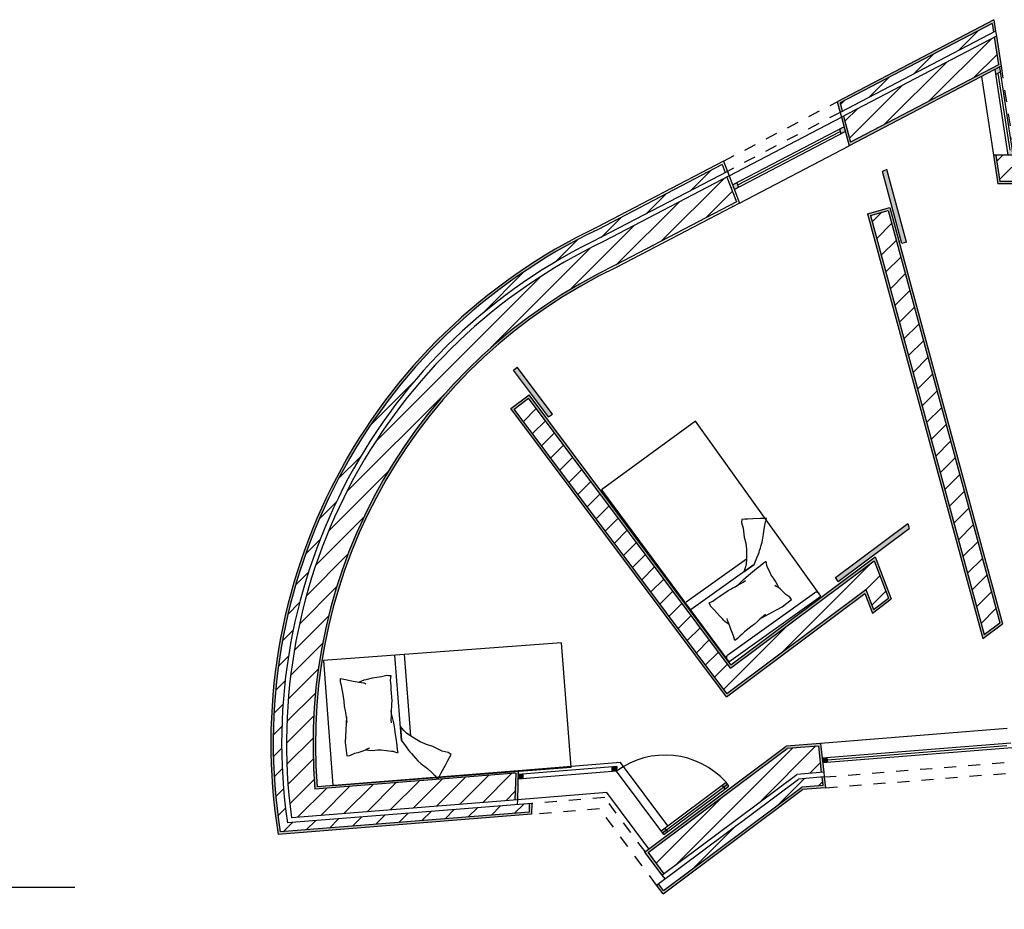
# Model space of a CAD drawing. Units: inches. Extents: x 18 to 192, y -80 to 17.
# Drawn here: x 30 to 38, y 6 to 14 of the extents above; entities that cross this region are included whole.
import ezdxf

# ---------------------------------------------------------------- set-up
doc = ezdxf.new("R2010")
doc.units = ezdxf.units.IN
doc.header["$LTSCALE"] = 0.005
doc.header["$MEASUREMENT"] = 0
doc.linetypes.add('ACAD_ISO02W100', pattern=[15, 12, -3])
for name, color, linetype in [('corte', 200, 'Continuous'), ('hatch', 191, 'Continuous'), ('invisibilidades', 110, 'ACAD_ISO02W100'), ('móveis', 7, 'Continuous'), ('paredes 10', 230, 'Continuous'), ('paredes 100', 230, 'Continuous'), ('vistas', 50, 'Continuous'), ('vãos', 130, 'Continuous')]:
    doc.layers.add(name, color=color, linetype=linetype)
pattern_1 = [(37.5, (0, 0), (-0.001259867, 0.038536475), [0, -0.0304, 0, -0.034, 0, -0.0325]), (7.5, (0, 0), (0.035395534, 0.05644292), [0, -0.0164, 0, -0.0274, 0, -0.0105]), (327.5, (-0.0246, 0), (0.062282837, 0.00011318), [0, -0.01, 0, -0.036, 0, -0.047]), (317.5, (-0.0246, 0), (0.06012253, 0.01755351), [0, -0.005, 0, -0.0236, 0, -0.027])]

msp = doc.modelspace()

# ---------------------------------------------------------------- hatches: boundary and pattern name
at = {"layer": 'hatch'}
h = msp.add_hatch(dxfattribs=at)
h.set_pattern_fill('AR-SAND', color=256, scale=0.02)
h.set_pattern_definition(pattern_1)
h.paths.add_polyline_path([(36.35487, 13.07624), (36.33672, 13.06674), (36.40099, 12.82949), (37.66242, 13.48982), (37.62433, 13.74078), (37.60559, 13.73097), (37.6405, 13.50092), (36.41379, 12.85876)])
h.paths.add_polyline_path([(36.32541, 13.18498), (37.58813, 13.84599), (37.59924, 13.77279), (37.61798, 13.7826), (37.60369, 13.87671), (36.3019, 13.19525), (36.32601, 13.10628), (36.34415, 13.11578)])
h.paths.add_polyline_path([(36.73797, 12.31684), (36.55408, 12.26442), (37.51045, 8.73435), (37.67518, 8.85749)])
h.paths.add_polyline_path([(36.57855, 12.2506), (36.72397, 12.29205), (37.65232, 8.86538), (37.52205, 8.768)], flags=16)
h.paths.add_polyline_path([(33.74304, 10.75864), (33.59085, 10.64488), (35.38156, 8.24937), (36.53088, 9.10852), (36.59392, 8.944), (36.75162, 9.06344), (36.61794, 9.4123), (35.41927, 8.51626)])
h.paths.add_polyline_path([(35.4153, 8.48817), (36.60877, 9.38032), (36.72757, 9.07031), (36.60307, 8.97602), (36.54004, 9.14049), (35.38553, 8.27746), (33.61885, 10.64084), (33.73899, 10.73065)], flags=16)
h.paths.add_polyline_path([(35.88643, 7.82), (36.14625, 7.84073), (36.16982, 7.62192), (36.18977, 7.62351), (36.16405, 7.86222), (35.87908, 7.83948), (34.70105, 6.95888), (34.84664, 6.76806), (34.86281, 6.78015), (34.73109, 6.95636)])
h.paths.add_polyline_path([(34.81848, 6.69707), (34.80246, 6.6851), (34.85635, 6.61301), (36.01502, 7.47915), (36.2037, 7.49421), (36.19405, 7.58372), (36.17411, 7.58213), (36.18161, 7.51251), (36.00768, 7.49863), (34.86039, 6.641)])
h.paths.add_polyline_path([(33.3822, 5.973), (32.81953, 5.5524), (32.68854, 5.5524), (32.68854, 5.4624), (32.70854, 5.4624), (32.70854, 5.5324), (32.82618, 5.5324), (33.38825, 5.95255), (37.96477, 5.64898), (37.99174, 5.57703), (38.01364, 5.57558), (37.97897, 5.66808)])
h.paths.add_polyline_path([(33.57995, 5.60911), (33.57995, 3.98854), (33.35995, 3.98854), (33.35995, 5.51939), (32.93589, 5.2024), (32.70854, 5.2024), (32.70854, 5.4224), (32.68854, 5.4224), (32.68854, 5.1824), (32.94254, 5.1824), (33.33995, 5.47947), (33.33995, 3.96854), (33.59995, 3.96854), (33.59995, 5.58774), (36.4389, 5.39942), (36.4389, 3.97507), (36.6289, 3.97507), (36.6289, 5.38682), (38.12148, 5.28781), (38.02904, 5.53447), (38.00714, 5.53592), (38.09188, 5.30982), (36.6089, 5.40819), (36.6089, 3.99507), (36.4589, 3.99507), (36.4589, 5.41814)])
h.paths.add_polyline_path([(38.93974, 5.60435), (38.955, 5.51314), (38.97551, 5.51178), (38.96364, 5.58272), (41.48872, 5.41522), (41.48872, 6.262), (41.55872, 6.262), (41.55872, 6.282), (41.46872, 6.282), (41.46872, 5.43659)])
h.paths.add_polyline_path([(39.01958, 5.24828), (38.98229, 5.47124), (38.96178, 5.4726), (39.00246, 5.22937), (41.83872, 5.04124), (41.83872, 6.282), (41.59872, 6.282), (41.59872, 6.262), (41.81872, 6.262), (41.81872, 5.06261)])
h.paths.add_polyline_path([(41.48872, 7.93602), (38.58024, 7.70392), (38.57023, 7.77334), (38.55025, 7.77175), (38.56313, 7.68249), (41.46872, 7.91436), (41.46872, 7.25693), (41.55872, 7.25693), (41.55872, 7.27693), (41.48872, 7.27693)], flags=17)
h.paths.add_polyline_path([(41.83872, 8.31506), (38.51017, 8.04944), (38.54452, 7.81142), (38.5645, 7.81301), (38.53301, 8.0312), (41.81872, 8.2934), (41.81872, 7.27693), (41.59872, 7.27693), (41.59872, 7.25693), (41.83872, 7.25693)])
h = msp.add_hatch(dxfattribs=at)
h.set_pattern_fill('ANSI31', color=256)
h.paths.add_polyline_path([(36.35487, 13.07624), (36.41379, 12.85876), (37.6405, 13.50092), (37.60559, 13.73097)])
h.paths.add_polyline_path([(36.32541, 13.18498), (36.34415, 13.11578), (37.59924, 13.77279), (37.58813, 13.84599)])
h = msp.add_hatch(dxfattribs=at)
h.set_pattern_fill('ANSI31', color=256)
h.paths.add_polyline_path([(33.73899, 10.73065), (33.61885, 10.64084), (35.38553, 8.27746), (36.54004, 9.14049), (36.60307, 8.97602), (36.72757, 9.07031), (36.60877, 9.38032), (35.4153, 8.48817)])
h.paths.add_polyline_path([(30.60773, 3.46204), (30.60773, 3.68598), (30.38773, 3.68598), (30.38773, 3.57226), (28.85234, 2.42451), (33.41346, 2.42451), (33.41346, 2.31451), (33.57995, 2.31451), (33.57995, 3.20248), (33.35995, 3.20248), (33.35995, 2.64451), (29.51409, 2.64451)])
h.paths.add_polyline_path([(26.77057, 1.00568), (26.88749, 1.00568), (30.34773, 3.5923), (30.34773, 3.68598), (30.27773, 3.68598), (30.27773, 3.62736)])
h.paths.add_polyline_path([(30.27773, 4.35348), (30.34773, 4.35348), (30.34773, 4.57866), (30.49826, 4.7396), (30.44413, 4.7841), (30.27773, 4.60631)])
h.paths.add_polyline_path([(30.38773, 4.35348), (30.60773, 4.35348), (30.60773, 4.47597), (30.69956, 4.57408), (30.52922, 4.71414), (30.38773, 4.56286)])
h.paths.add_polyline_path([(31.28793, 5.2024), (31.40665, 5.2024), (31.40665, 5.4224), (31.19305, 5.4224), (31.05182, 5.27275), (31.21181, 5.12175)])
h.paths.add_polyline_path([(30.97182, 5.34825), (31.02273, 5.30021), (31.1758, 5.4624), (31.40665, 5.4624), (31.40665, 5.5324), (31.14561, 5.5324)])
h.paths.add_polyline_path([(33.37346, 2.31451), (33.37346, 2.38451), (28.79883, 2.38451), (26.95429, 1.00568), (27.32174, 1.00568), (29.07263, 2.31451)])
h.paths.add_polyline_path([(33.24198, 1.13201), (33.24198, 1.06201), (38.61946, 1.06201), (38.61946, 1.13201)])
h.paths.add_polyline_path([(42.80997, 1.17201), (42.80997, 3.27551), (42.65997, 3.27551), (42.65997, 1.39201), (41.86383, 1.39201), (41.86383, 3.27551), (41.71383, 3.27551), (41.71383, 1.39201), (40.66276, 1.39201), (40.66276, 1.17201)])
h.paths.add_polyline_path([(40.66276, 1.13201), (40.66276, 1.06201), (42.80997, 1.06201), (42.80997, 1.13201)])
h.paths.add_polyline_path([(44.86415, 1.17201), (44.86415, 3.32324), (44.64415, 3.32324), (44.64415, 1.39201), (43.76549, 1.39201), (43.76549, 1.17201)], flags=17)
h.paths.add_polyline_path([(43.76549, 1.13201), (43.76549, 1.06201), (44.97415, 1.06201), (44.97415, 3.32324), (44.90415, 3.32324), (44.90415, 1.13201)])
h.paths.add_polyline_path([(45.20586, 11.9615), (44.49938, 12.9066), (44.37924, 12.81679), (44.99591, 11.99184), (44.40201, 11.54789), (44.49182, 11.42774)])
h.paths.add_polyline_path([(44.65156, 13.02036), (44.53142, 12.93055), (45.2379, 11.98545), (45.35804, 12.07526)])
h = msp.add_hatch(dxfattribs=at)
h.set_pattern_fill('ANSI31', color=256)
h.paths.add_polyline_path([(40.10773, 12.79182), (40.10773, 12.86182), (37.77796, 12.86182), (37.78859, 12.79182)])
h.paths.add_polyline_path([(37.61915, 12.75182), (37.65254, 12.53182), (40.10773, 12.53182), (40.10773, 12.75182)])
h = msp.add_hatch(dxfattribs=at)
h.set_pattern_fill('AR-SAND', color=256, scale=0.02)
h.set_pattern_definition(pattern_1)
h.paths.add_polyline_path([(35.34705, 12.67282), (35.37227, 12.60701), (35.39011, 12.61635), (35.35769, 12.70097), (35.149, 12.59172), (35.15928, 12.57453)])
h.paths.add_polyline_path([(35.40452, 12.57875), (35.38668, 12.56941), (35.46594, 12.36258), (35.32903, 12.29091), (35.33932, 12.27372), (35.49099, 12.35311)])
h = msp.add_hatch(dxfattribs=at)
h.set_pattern_fill('AR-SAND', color=256, scale=0.02)
h.set_pattern_definition(pattern_1)
h.paths.add_polyline_path([(40.12773, 12.75182), (40.10773, 12.75182), (40.10773, 12.53182), (37.65254, 12.53182), (37.61915, 12.75182), (37.59892, 12.75182), (37.63535, 12.51182), (40.12773, 12.51182)])
h = msp.add_hatch(dxfattribs=at)
h.set_pattern_fill('ANSI31', color=256)
h.paths.add_polyline_path([(34.46432, 11.83825), (35.46594, 12.36258), (35.38668, 12.56941), (34.36615, 12.03518, 0.326436), (31.77027, 7.24489), (33.62592, 7.39297), (33.63269, 7.61421), (31.96528, 7.48115, -0.3136616)])
h.paths.add_polyline_path([(34.34829, 12.07098), (35.37227, 12.60701), (35.34705, 12.67282), (34.31703, 12.13362, 0.3324177), (31.67637, 7.12704), (33.74301, 7.29196), (33.74516, 7.36236), (31.73586, 7.20201, -0.3286406)])
h = msp.add_hatch(dxfattribs=at)
h.set_pattern_fill('AR-SAND', color=256, scale=0.02)
h.set_pattern_definition(pattern_1)
h.paths.add_polyline_path([(34.47324, 11.82034), (35.33932, 12.27372), (35.32903, 12.29091), (34.46432, 11.83825, 0.0090694), (34.32141, 11.76739), (34.33495, 11.75188, -0.0088141)])
h.paths.add_polyline_path([(34.31703, 12.13362), (35.15928, 12.57453), (35.149, 12.59172), (34.3081, 12.15152, 0.0131714), (34.08514, 12.03827), (34.09862, 12.02282, -0.0129542)])
h = msp.add_hatch(dxfattribs=at)
h.set_pattern_fill('ANSI31', color=256)
h.paths.add_polyline_path([(36.72397, 12.29205), (36.57855, 12.2506), (37.52205, 8.768), (37.65232, 8.86538)])
h = msp.add_hatch(dxfattribs=at)
h.set_pattern_fill('AR-SAND', color=256, scale=0.02)
h.set_pattern_definition(pattern_1)
h.paths.add_polyline_path([(33.13702, 10.84106), (33.11974, 10.85183, 0.1352825), (32.04449, 8.77716), (32.0648, 8.77649, -0.1352986)])
h.paths.add_polyline_path([(34.33495, 11.75188), (34.32141, 11.76739, 0.086532), (33.11974, 10.85183), (33.13702, 10.84106, -0.0865913)])
h.paths.add_polyline_path([(32.83494, 11.02936), (32.8177, 11.0401, 0.1350243), (31.68959, 8.78884), (31.70985, 8.78817, -0.135038)])
h.paths.add_polyline_path([(34.09862, 12.02282), (34.08514, 12.03827, 0.0855809), (32.8177, 11.0401), (32.83494, 11.02936, -0.0856312)])
h = msp.add_hatch(dxfattribs=at)
h.set_pattern_fill('AR-SAND', color=256, scale=0.02)
h.paths.add_polyline_path([(33.76245, 7.27345), (33.76522, 7.36396), (33.74516, 7.36236), (33.74301, 7.29196), (32.24039, 7.17205), (32.23885, 7.15187)])
h.paths.add_polyline_path([(33.63269, 7.61421), (33.62592, 7.39297), (33.64598, 7.39457), (33.65336, 7.63592), (32.26738, 7.52532), (32.26583, 7.50513)])
h.paths.add_polyline_path([(32.26738, 7.52532), (31.98352, 7.50267, -0.0055429), (31.97659, 7.59947), (31.95687, 7.59427, 0.0064495), (31.96528, 7.48115), (32.26583, 7.50513)])
h.paths.add_polyline_path([(31.70985, 8.78817), (31.68959, 8.78884, 0.0681264), (31.61229, 7.50347), (31.63196, 7.50865, -0.0681062)])
h.paths.add_polyline_path([(31.63196, 7.50865), (31.61229, 7.50347, 0.021107), (31.65953, 7.10564), (32.23885, 7.15187), (32.24039, 7.17205), (31.67637, 7.12704, -0.0203256)])
h.paths.add_polyline_path([(32.0648, 8.77649), (32.04449, 8.77716, 0.0677445), (31.95687, 7.59427), (31.97659, 7.59947, -0.0677207)])
h = msp.add_hatch(dxfattribs=at)
h.set_pattern_fill('ANSI31', color=256)
h.paths.add_polyline_path([(35.96726, 7.60575), (36.16982, 7.62192), (36.14625, 7.84073), (35.88643, 7.82), (34.73109, 6.95636), (34.86281, 6.78015)])
h = msp.add_hatch(dxfattribs=at)
h.set_pattern_fill('ANSI31', color=256)
h.paths.add_polyline_path([(36.00768, 7.49863), (36.18161, 7.51251), (36.17411, 7.58213), (35.98196, 7.5668), (34.81848, 6.69707), (34.86039, 6.641)])
h = msp.add_hatch(dxfattribs=at)
h.set_pattern_fill('AR-SAND', color=256)
h.paths.add_polyline_path([(33.76245, 7.27345), (33.76522, 7.36396), (33.74516, 7.36236), (33.74301, 7.29196), (31.67637, 7.12704, -0.0203256), (31.63196, 7.50865), (31.61229, 7.50347, 0.021107), (31.65953, 7.10564)])
h = msp.add_hatch(dxfattribs=at)
h.set_pattern_fill('AR-SAND', color=256)
h.paths.add_polyline_path([(33.76245, 7.27345), (33.76522, 7.36396), (33.74516, 7.36236), (33.74301, 7.29196), (32.24039, 7.17205), (32.23885, 7.15187)])
at = {"layer": 'vãos'}
h = msp.add_hatch(color=256, dxfattribs=at)
h.dxf.hatch_style = 1
h.paths.add_polyline_path([(37.75468, 12.79182), (37.71422, 12.79182), (37.72029, 12.75182), (37.76075, 12.75182)])
h.paths.add_polyline_path([(37.64975, 13.48319), (37.61227, 13.46357), (37.61861, 13.42174), (37.65609, 13.44136)])
h = msp.add_hatch(color=256, dxfattribs=at)
h.dxf.hatch_style = 1
h.paths.add_polyline_path([(36.35814, 12.98765), (36.32185, 12.96865), (36.33256, 12.92911), (36.36886, 12.94811)])
h.paths.add_polyline_path([(35.46902, 12.52221), (35.43334, 12.50354), (35.44776, 12.46593), (35.48343, 12.48461)])
h = msp.add_hatch(color=256, dxfattribs=at)
h.dxf.hatch_style = 1
h.paths.add_polyline_path([(36.84002, 12.0167), (36.87863, 12.02716), (36.71448, 12.63306), (36.67819, 12.61406)])
h = msp.add_hatch(color=256, dxfattribs=at)
h.dxf.hatch_style = 1
h.paths.add_polyline_path([(33.90459, 10.57592), (33.93663, 10.59987), (33.64556, 10.98926), (33.61352, 10.96531)])
h = msp.add_hatch(color=256, dxfattribs=at)
h.dxf.hatch_style = 1
h.paths.add_polyline_path([(36.90069, 9.64864), (36.88944, 9.69017), (36.28728, 9.24004), (36.31123, 9.208)])
h = msp.add_hatch(color=256, dxfattribs=at)
h.dxf.hatch_style = 1
h.paths.add_polyline_path([(36.2168, 7.74605), (36.17691, 7.74286), (36.18119, 7.70308), (36.22108, 7.70626)])
h = msp.add_hatch(color=256, dxfattribs=at)
h.dxf.hatch_style = 1
h.paths.add_polyline_path([(33.65121, 7.56553), (33.69133, 7.56873), (33.69256, 7.60895), (33.65244, 7.60575)])
h = msp.add_hatch(color=256, dxfattribs=at)
h.dxf.hatch_style = 1
h.paths.add_polyline_path([(34.47126, 7.67109), (34.43114, 7.66789), (34.42991, 7.62767), (34.47003, 7.63087)])
h = msp.add_hatch(color=256, dxfattribs=at)
h.dxf.hatch_style = 1
h.paths.add_polyline_path([(35.37893, 7.54052), (35.34689, 7.51657), (35.37084, 7.48453), (35.40288, 7.50848)])
h.paths.add_polyline_path([(34.87122, 7.16099), (34.83918, 7.13704), (34.86313, 7.105), (34.89517, 7.12895)])

# ---------------------------------------------------------------- linework, layer by layer
at = {"layer": 'corte'}
msp.add_line((29.9706, 6.66493), (27.4706, 6.66493), dxfattribs=at)
at = {"layer": 'invisibilidades'}
for p, q in [((37.66242, 13.48982), (37.7547, 12.88182)), ((35.35769, 12.70097), (36.3019, 13.19525)), ((36.32601, 13.10628), (35.39011, 12.61635)), ((36.19405, 7.58372), (37.78772, 7.7109)), ((36.2037, 7.49421), (37.81166, 7.62252)), ((34.37121, 7.41232), (33.76517, 7.36395)), ((34.32886, 7.31865), (33.76245, 7.27345))]:
    msp.add_line(p, q, dxfattribs=at)
at = {"layer": 'invisibilidades', "extrusion": (0, 0, -1)}
for p, q in [((34.7069, 6.96325), (34.37121, 7.41232)), ((34.80246, 6.6851), (34.32886, 7.31865))]:
    msp.add_line(p, q, dxfattribs=at)
at = {"layer": 'móveis', "color": 7}
for p, q in [((35.54893, 9.39282), (35.04861, 9.03506)), ((35.61301, 9.35064), (35.09025, 8.97683)), ((32.68326, 7.88702), (32.62896, 8.59728)), ((32.76004, 7.92356), (32.70807, 8.60333))]:
    msp.add_line(p, q, dxfattribs=at)
for points in [[(35.12634, 10.54155), (34.34381, 9.97097), (35.40299, 8.53946), (36.1672, 9.08591), (35.12634, 10.54155)], [(35.5263, 9.28863), (35.61301, 9.35064), (35.63558, 9.40461), (35.64658, 9.42994), (35.65319, 9.44922), (35.65594, 9.46573), (35.66447, 9.48638), (35.67162, 9.50896), (35.67933, 9.53484), (35.68483, 9.56788), (35.68895, 9.60284), (35.6928, 9.62596), (35.7005, 9.67221), (35.70518, 9.69011), (35.70738, 9.70332), (35.71536, 9.72067), (35.7126, 9.72452), (35.71425, 9.73443), (35.69526, 9.73249), (35.66635, 9.73219), (35.60137, 9.72939), (35.56008, 9.72605), (35.53447, 9.7252), (35.51024, 9.72243), (35.51024, 9.72243), (35.50777, 9.69738), (35.52237, 9.65252), (35.5301, 9.57656), (35.54222, 9.52702), (35.54911, 9.47666), (35.54913, 9.39518), (35.54583, 9.35499), (35.54006, 9.33049), (35.53235, 9.3046), (35.52652, 9.28923)], [(35.46642, 9.16938), (35.48238, 9.18275), (35.50168, 9.20244), (35.52358, 9.22398), (35.54251, 9.24144), (35.56533, 9.26169), (35.59818, 9.28714), (35.6327, 9.31575), (35.66555, 9.3412), (35.68801, 9.35922), (35.70527, 9.37352), (35.71009, 9.37501), (35.71511, 9.34328), (35.7218, 9.32844), (35.73851, 9.29134), (35.75466, 9.25776), (35.76915, 9.23476), (35.79235, 9.20231), (35.80554, 9.17838), (35.81408, 9.16094), (35.81649, 9.15482)], [(35.40411, 8.85013), (35.36828, 8.87553), (35.35863, 8.88628), (35.3518, 8.89459), (35.32335, 8.92188), (35.30126, 8.94729), (35.28047, 8.97362), (35.24983, 9.00273), (35.2463, 9.01591), (35.23881, 9.02975), (35.27061, 9.04506), (35.30346, 9.07051), (35.32778, 9.08594), (35.39533, 9.13424), (35.4176, 9.14428), (35.43542, 9.15506), (35.45417, 9.16454), (35.47458, 9.17718), (35.50112, 9.19223), (35.52247, 9.20357), (35.53936, 9.21565)], [(35.67559, 8.90594), (35.76309, 8.95442), (35.84436, 8.99845), (35.92298, 9.05935), (35.90965, 9.078), (35.87499, 9.10017), (35.85189, 9.12591), (35.8279, 9.14632), (35.80835, 9.16051), (35.79547, 9.16539), (35.78348, 9.17559)], [(35.39364, 8.59877), (36.11409, 9.11394)], [(35.70757, 8.9335), (35.66004, 8.89482), (35.6405, 8.87615), (35.61474, 8.85304), (35.58366, 8.83081), (35.53302, 8.78991), (35.51348, 8.77124), (35.49394, 8.75257), (35.4744, 8.7339), (35.45264, 8.71834), (35.43975, 8.75608), (35.41886, 8.81157), (35.39797, 8.86707), (35.38998, 8.88483), (35.38731, 8.9017)], [(34.09183, 7.66475), (34.01272, 8.69953), (32.03472, 8.55185), (32.1141, 7.51354), (34.09183, 7.66475)], [(32.32864, 8.37243), (32.37328, 8.39182), (32.38902, 8.3948), (32.40082, 8.3965), (32.44303, 8.40781), (32.4798, 8.41417), (32.51671, 8.41877), (32.5619, 8.4311), (32.57642, 8.42688), (32.59385, 8.42605), (32.5901, 8.3871), (32.59538, 8.34134), (32.59604, 8.30943), (32.60306, 8.21765), (32.59979, 8.19076), (32.59978, 8.16768), (32.59801, 8.14447), (32.59827, 8.11785), (32.5973, 8.08405), (32.5958, 8.0573), (32.59755, 8.03435)], [(32.23346, 8.03685), (32.22407, 8.10411), (32.21759, 8.13336), (32.21047, 8.17105), (32.20724, 8.21329), (32.19752, 8.28478), (32.19104, 8.31402), (32.18456, 8.34327), (32.17808, 8.37251), (32.17582, 8.40208), (32.219, 8.39264), (32.28361, 8.38058), (32.34822, 8.36853), (32.36965, 8.36592), (32.38718, 8.35876)], [(32.59556, 8.13008), (32.59908, 8.10726), (32.60666, 8.07766), (32.61452, 8.04453), (32.62021, 8.01656), (32.6263, 7.98329), (32.63157, 7.93753), (32.63888, 7.88838), (32.64415, 7.84262), (32.64834, 7.81098), (32.652, 7.78641), (32.65064, 7.78098), (32.61767, 7.79443), (32.59976, 7.79662), (32.55499, 7.80207), (32.51388, 7.80603), (32.48376, 7.8055), (32.43966, 7.80213), (32.4094, 7.80337), (32.38796, 7.80528), (32.38077, 7.8065)], [(32.22569, 8.08299), (32.22142, 7.9722), (32.21651, 7.86985), (32.22913, 7.76035), (32.25445, 7.76229), (32.29537, 7.78241), (32.33304, 7.78954), (32.36617, 7.80057), (32.39085, 7.81095), (32.40287, 7.82037), (32.41943, 7.82589)], [(32.67426, 8.00483), (32.68326, 7.88702), (32.72148, 7.83464), (32.73918, 7.80966), (32.75366, 7.79233), (32.76775, 7.78024), (32.78243, 7.76029), (32.79973, 7.74055), (32.81984, 7.71839), (32.84801, 7.6942), (32.87879, 7.67022), (32.89851, 7.6533), (32.93794, 7.61944), (32.95222, 7.60474), (32.96349, 7.59506), (32.97535, 7.57754), (32.98059, 7.57794), (32.98904, 7.57068), (32.9981, 7.58981), (33.01441, 7.61739), (33.04906, 7.68061), (33.0696, 7.72168), (33.0835, 7.74644), (33.09478, 7.77101), (33.09478, 7.77101), (33.07245, 7.78773), (33.02153, 7.79964), (32.94507, 7.83593), (32.89114, 7.85287), (32.83943, 7.87525), (32.76217, 7.92202), (32.72595, 7.94822), (32.70604, 7.96776), (32.68592, 7.98992), (32.67469, 8.00428)]]:
    msp.add_lwpolyline(points, dxfattribs=at)
for centre, start, end in [((36.12974, 9.09207), 35.566969, 125.566969), ((35.40928, 8.5769), 125.566969, 215.566969)]:
    msp.add_arc(centre, 0.02689, start, end, dxfattribs=at)
at = {"layer": 'paredes 10'}
for p, q in [((37.60369, 13.87671), (36.3019, 13.19525)), ((37.60369, 13.87671), (37.61798, 13.7826)), ((37.61798, 13.7826), (36.32601, 13.10628)), ((37.62433, 13.74078), (36.33672, 13.06674)), ((37.61798, 13.7826), (37.62433, 13.74078)), ((37.62433, 13.74078), (37.66242, 13.48982)), ((37.66242, 13.48982), (36.40099, 12.82949)), ((36.3019, 13.19525), (36.32601, 13.10628)), ((36.32601, 13.10628), (36.33672, 13.06674)), ((36.33672, 13.06674), (36.40099, 12.82949)), ((35.35769, 12.70097), (34.3081, 12.15152)), ((35.35769, 12.70097), (35.39011, 12.61635)), ((40.12773, 12.75182), (37.59892, 12.75182)), ((37.59892, 12.75182), (37.63535, 12.51182)), ((35.39011, 12.61635), (34.34829, 12.07098)), ((35.39011, 12.61635), (35.40451, 12.57879)), ((35.40452, 12.57875), (34.36615, 12.03518)), ((35.40451, 12.57879), (35.49099, 12.35311)), ((40.12773, 12.51182), (37.63535, 12.51182)), ((35.49099, 12.35311), (34.47324, 11.82034)), ((36.55408, 12.26442), (36.73797, 12.31684)), ((36.73797, 12.31684), (37.67518, 8.85749)), ((36.55408, 12.26442), (37.51045, 8.73435)), ((33.59085, 10.64488), (33.74304, 10.75864)), ((35.41927, 8.51626), (33.74304, 10.75864)), ((35.38156, 8.24937), (33.59085, 10.64488)), ((35.41927, 8.51626), (36.61794, 9.4123)), ((36.61794, 9.4123), (36.75162, 9.06344)), ((35.38156, 8.24937), (36.53088, 9.10852)), ((36.53088, 9.10852), (36.59392, 8.944)), ((36.59392, 8.944), (36.75162, 9.06344)), ((37.51045, 8.73435), (37.67518, 8.85749)), ((36.16405, 7.86222), (35.87908, 7.83948)), ((36.16405, 7.86222), (36.18977, 7.62351)), ((34.70105, 6.95888), (35.87908, 7.83948)), ((33.65336, 7.63592), (31.98352, 7.50267)), ((33.65336, 7.63592), (33.64598, 7.39457)), ((34.84664, 6.76806), (35.96726, 7.60575)), ((36.18977, 7.62351), (35.96726, 7.60575)), ((34.80246, 6.6851), (35.98196, 7.5668)), ((36.19405, 7.58372), (35.98196, 7.5668)), ((36.19405, 7.58372), (36.2037, 7.49421)), ((34.85635, 6.61301), (36.01502, 7.47915)), ((36.2037, 7.49421), (36.01502, 7.47915)), ((33.76517, 7.36395), (31.73586, 7.20201)), ((33.64598, 7.39457), (31.77027, 7.24489)), ((33.76522, 7.36396), (33.76245, 7.27345)), ((33.76245, 7.27345), (31.65953, 7.10564))]:
    msp.add_line(p, q, dxfattribs=at)
at = {"layer": 'paredes 10', "extrusion": (0, 0, -1)}
for p, q in [((34.70105, 6.95888), (34.84664, 6.76806)), ((34.85635, 6.61301), (34.80246, 6.6851))]:
    msp.add_line(p, q, dxfattribs=at)
at = {"layer": 'paredes 10'}
for radius, start, end in [(4.74731, 115.420318, 189.190069), (4.65731, 115.399055, 188.169539), (4.61731, 115.389405, 187.703601), (4.37731, 115.328757, 184.732737)]:
    msp.add_arc((36.34591, 7.86383), radius, start, end, dxfattribs=at)
at = {"layer": 'paredes 100'}
for p, q in [((36.18977, 7.62351), (36.19405, 7.58372)), ((33.64598, 7.39457), (33.64477, 7.35483))]:
    msp.add_line(p, q, dxfattribs=at)
at = {"layer": 'paredes 100', "extrusion": (0, 0, -1)}
msp.add_line((34.84664, 6.76806), (34.8709, 6.73626), dxfattribs=at)
at = {"layer": 'vistas'}
for p, q in [((37.58813, 13.84599), (36.32541, 13.18498)), ((37.58813, 13.84599), (37.59924, 13.77279)), ((37.60559, 13.73097), (37.6405, 13.50092)), ((37.6405, 13.50092), (36.41379, 12.85876)), ((36.32541, 13.18498), (36.34415, 13.11578)), ((36.35487, 13.07624), (36.41379, 12.85876)), ((37.61915, 12.75182), (37.65254, 12.53182)), ((35.34705, 12.67282), (34.31703, 12.13362)), ((35.34705, 12.67282), (35.37227, 12.60701)), ((35.38668, 12.56941), (35.46594, 12.36258)), ((40.10773, 12.53182), (37.65254, 12.53182)), ((35.46594, 12.36258), (34.46432, 11.83825)), ((36.57855, 12.2506), (36.72397, 12.29205)), ((36.72397, 12.29205), (37.65232, 8.86538)), ((36.57855, 12.2506), (37.52205, 8.768)), ((33.61885, 10.64084), (33.73899, 10.73065)), ((35.4153, 8.48817), (33.73899, 10.73065)), ((35.38553, 8.27746), (33.61885, 10.64084)), ((35.4153, 8.48817), (36.60877, 9.38032)), ((36.60877, 9.38032), (36.72757, 9.07031)), ((35.38553, 8.27746), (36.54004, 9.14049)), ((36.54004, 9.14049), (36.60307, 8.97602)), ((36.60307, 8.97602), (36.72757, 9.07031)), ((37.52205, 8.768), (37.65232, 8.86538)), ((34.73109, 6.95636), (35.88643, 7.82)), ((36.14625, 7.84073), (35.88643, 7.82)), ((36.14625, 7.84073), (36.16982, 7.62192)), ((33.63269, 7.61421), (31.96528, 7.48115)), ((33.63269, 7.61421), (33.62592, 7.39297)), ((36.17411, 7.58213), (36.18161, 7.51251)), ((34.86039, 6.641), (36.00768, 7.49863)), ((36.18161, 7.51251), (36.00768, 7.49863)), ((33.74516, 7.36236), (33.74301, 7.29196)), ((33.74301, 7.29196), (31.67637, 7.12704))]:
    msp.add_line(p, q, dxfattribs=at)
at = {"layer": 'vistas', "extrusion": (0, 0, -1)}
for p, q in [((34.73109, 6.95636), (34.86281, 6.78015)), ((34.86039, 6.641), (34.81848, 6.69707))]:
    msp.add_line(p, q, dxfattribs=at)
at = {"layer": 'vistas'}
for radius, start, end in [(4.72731, 115.415646, 188.966528), (4.39731, 115.334, 184.992561)]:
    msp.add_arc((36.34591, 7.86383), radius, start, end, dxfattribs=at)
at = {"layer": 'vãos'}
for p, q in [((37.61227, 13.46357), (37.72029, 12.75182)), ((37.65609, 13.44136), (37.61861, 13.42174)), ((37.63735, 13.43155), (37.73445, 12.79182)), ((37.64975, 13.48319), (37.76075, 12.75182)), ((37.49982, 13.40471), (37.59892, 12.75182)), ((35.40452, 12.57875), (36.33672, 13.06674)), ((35.43334, 12.50354), (36.35814, 12.98765)), ((35.44776, 12.46593), (36.36886, 12.94811)), ((35.47623, 12.50341), (36.32721, 12.94888)), ((36.32185, 12.96865), (36.33256, 12.92911)), ((35.49099, 12.35311), (36.40099, 12.82949)), ((36.71448, 12.63306), (36.67819, 12.61406)), ((36.84002, 12.0167), (36.67819, 12.61406)), ((36.87863, 12.02716), (36.71448, 12.63306)), ((35.46902, 12.52221), (35.48343, 12.48461)), ((36.87863, 12.02716), (36.84002, 12.0167)), ((33.61352, 10.96531), (33.64556, 10.98926)), ((33.90459, 10.57592), (33.61352, 10.96531)), ((33.93663, 10.59987), (33.64556, 10.98926)), ((33.90459, 10.57592), (33.93663, 10.59987)), ((36.28728, 9.24004), (36.88944, 9.69017)), ((36.88944, 9.69017), (36.90069, 9.64864)), ((36.31123, 9.208), (36.90069, 9.64864)), ((36.31123, 9.208), (36.28728, 9.24004)), ((37.71323, 7.98584), (36.16405, 7.86222)), ((36.17691, 7.74286), (37.74516, 7.86801)), ((36.18119, 7.70308), (37.7558, 7.82873)), ((36.21894, 7.72615), (37.70991, 7.84513)), ((34.50297, 7.70372), (33.65336, 7.63592)), ((36.2168, 7.74605), (36.22108, 7.70626)), ((34.47003, 7.63087), (33.65121, 7.56553)), ((34.47126, 7.67109), (33.65244, 7.60575)), ((33.69256, 7.60895), (33.69133, 7.56873)), ((34.43114, 7.66789), (34.42991, 7.62767)), ((34.47126, 7.67109), (34.47003, 7.63087)), ((34.83918, 7.13704), (35.37893, 7.54052)), ((34.85115, 7.12102), (35.3909, 7.5245)), ((34.39004, 7.45394), (33.64598, 7.39457)), ((34.86313, 7.105), (35.40288, 7.50848)), ((34.8751, 7.08898), (35.41699, 7.49405))]:
    msp.add_line(p, q, dxfattribs=at)
at = {"layer": 'vãos', "extrusion": (0, 0, -1)}
for p, q in [((34.89524, 7.17895), (34.50297, 7.70372)), ((34.86313, 7.105), (34.47003, 7.63087)), ((34.50277, 7.65387), (34.50207, 7.65482)), ((35.40288, 7.50848), (35.37893, 7.54052)), ((35.40288, 7.50848), (35.37893, 7.54052)), ((34.73894, 6.9872), (34.39004, 7.45394)), ((35.37084, 7.48453), (35.34689, 7.51657)), ((34.89517, 7.12895), (34.87122, 7.16099))]:
    msp.add_line(p, q, dxfattribs=at)
at = {"layer": 'vãos'}
msp.add_arc((34.8751, 7.08898), 0.67655, 41.866931, 126.778992, dxfattribs=at)

doc.saveas('drawing.dxf')
